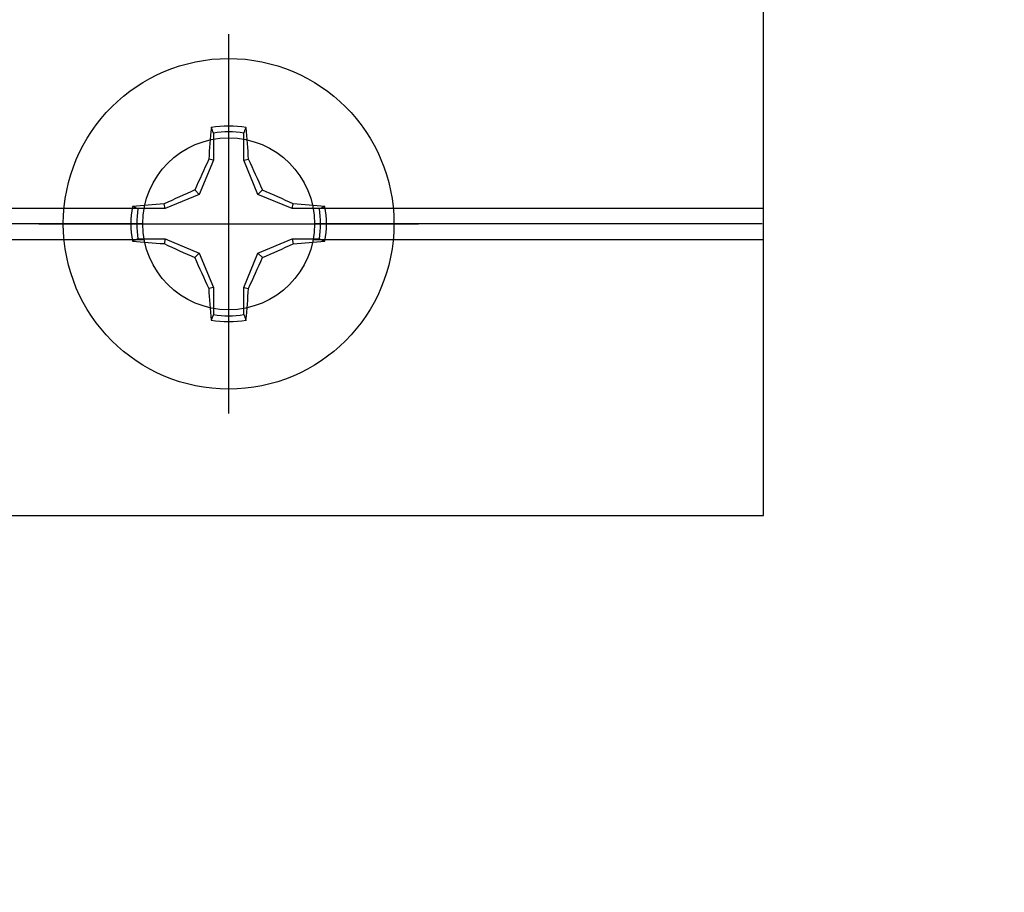
# Model space of a CAD drawing. Units: inches. Extents: x 0 to 16, y 0 to 18.7.
# Drawn here: x 12.1 to 13.4, y 9.4 to 10.5 of the extents above; entities that cross this region are included whole.
import ezdxf
from ezdxf import colors
from ezdxf.entities.mleader import LeaderData, LeaderLine
from ezdxf.math import Vec2, Vec3

# ---------------------------------------------------------------- set-up
doc = ezdxf.new("R2010")
doc.units = ezdxf.units.IN
doc.header["$MEASUREMENT"] = 0
doc.layers.add('Arcadia-Profile', color=5, linetype='Continuous')
doc.layers.add('Arcadia-Text', color=3, linetype='Continuous')
doc.styles.get("Standard").update_dxf_attribs({"font": 'ARIALN.TTF'})

# ---------------------------------------------------------------- blocks, each defined once
blk = doc.blocks.new('Clip OPG1999-19')
at = {"layer": 'Arcadia-Profile'}
for p, q in [((0.1087, -0.855), (2.7038, -0.855)), ((2.9212, -0.855), (3.5, -0.855)), ((2.702, -0.875), (0.1105, -0.875)), ((3.4982, -0.875), (2.923, -0.875)), ((0.1087, -0.895), (2.7038, -0.895)), ((2.9212, -0.895), (3.5, -0.895))]:
    blk.add_line(p, q, dxfattribs=at)
blk.add_lwpolyline([(-3.5, -1.25), (3.5, -1.25), (3.5, 0), (-3.5, 0)], close=True, dxfattribs=at)
blk.add_circle((2.8125, -0.875), 0.1105, dxfattribs=at)
blk = doc.blocks.new('*U7')
at = {"layer": 'Arcadia-Profile'}
for p, q in [((0, 0.2438), (0, -0.2438)), ((-0.0195, 0.1166), (-0.0195, 0.0818)), ((0.0195, 0.0818), (0.0195, 0.1166)), ((-0.0195, 0.0818), (-0.0377, 0.0377)), ((-0.0195, 0.0818), (-0.0256, 0.083)), ((0.0195, 0.0818), (0.0256, 0.083)), ((0.0377, 0.0377), (0.0195, 0.0818)), ((-0.0377, 0.0377), (-0.0435, 0.0435)), ((0.0377, 0.0377), (0.0435, 0.0435)), ((-0.0818, 0.0195), (-0.083, 0.0256)), ((-0.0377, 0.0377), (-0.0818, 0.0195)), ((0.0818, 0.0195), (0.0377, 0.0377)), ((0.0818, 0.0195), (0.083, 0.0256)), ((-0.0818, 0.0195), (-0.1166, 0.0195)), ((0.1166, 0.0195), (0.0818, 0.0195)), ((-0.2438, 0), (0.2438, 0)), ((-0.1166, -0.0195), (-0.0818, -0.0195)), ((-0.0818, -0.0195), (-0.083, -0.0256)), ((-0.0818, -0.0195), (-0.0377, -0.0377)), ((0.0377, -0.0377), (0.0818, -0.0195)), ((0.0818, -0.0195), (0.083, -0.0256)), ((0.0818, -0.0195), (0.1166, -0.0195)), ((-0.0377, -0.0377), (-0.0435, -0.0435)), ((-0.0377, -0.0377), (-0.0195, -0.0818)), ((0.0195, -0.0818), (0.0377, -0.0377)), ((0.0377, -0.0377), (0.0435, -0.0435)), ((-0.0195, -0.0818), (-0.0256, -0.083)), ((-0.0195, -0.0818), (-0.0195, -0.1166)), ((0.0195, -0.0818), (0.0256, -0.083)), ((0.0195, -0.1166), (0.0195, -0.0818))]:
    blk.add_line(p, q, dxfattribs=at)
blk.add_circle((0, 0), 0.2125, dxfattribs=at)
for centre, radius, start, end in [((1.0499, 0.0175), 1.0774, 174.3417, 176.5149), ((0, 0), 0.1257, 79.7788, 100.2212), ((0, 0), 0.1182, 80.5244, 99.4756), ((-1.0521, 0.0173), 1.0797, 3.4874, 5.656), ((1.2016, -0.4962), 1.3569, 154.7335, 156.5666), ((-1.2026, -0.4966), 1.3581, 23.4342, 25.2658), ((0.4966, -1.2026), 1.3581, 113.4342, 115.2658), ((-0.4962, -1.2016), 1.3569, 64.7335, 66.5666), ((-0.0173, -1.0521), 1.0797, 93.4874, 95.656), ((0.0175, -1.0499), 1.0774, 84.3417, 86.5149), ((0, 0), 0.1257, 169.7788, 190.2212), ((0, 0), 0.1182, 170.5244, 189.4756), ((0, 0), 0.1182, 350.5244, 9.4756), ((0, 0), 0.1257, 349.7788, 10.2212), ((-0.0175, 1.0499), 1.0774, 264.3417, 266.5149), ((0.0173, 1.0521), 1.0797, 273.4874, 275.656), ((0.4962, 1.2016), 1.3569, 244.7335, 246.5666), ((-0.4966, 1.2026), 1.3581, 293.4342, 295.2658), ((1.2026, 0.4966), 1.3581, 203.4342, 205.2658), ((-1.2016, 0.4962), 1.3569, 334.7335, 336.5666), ((1.0521, -0.0173), 1.0797, 183.4874, 185.656), ((-1.0499, -0.0175), 1.0774, 354.3417, 356.5149), ((0, 0), 0.1257, 259.7788, 280.2212), ((0, 0), 0.1182, 260.5244, 279.4756)]:
    blk.add_arc(centre, radius, start, end, dxfattribs=at)
for points in [[(-0.0195, 0.1166), (-0.0204, 0.119), (-0.0214, 0.1214), (-0.0223, 0.1238)], [(0.1166, 0.0195), (0.119, 0.0204), (0.1214, 0.0214), (0.1238, 0.0223)], [(-0.1166, -0.0195), (-0.119, -0.0204), (-0.1214, -0.0214), (-0.1238, -0.0223)], [(0.0195, -0.1166), (0.0204, -0.119), (0.0214, -0.1214), (0.0223, -0.1238)]]:
    blk.add_open_spline(points, degree=3, dxfattribs=at)
for points in [[(0.0195, 0.1166), (0.02, 0.1179), (0.0205, 0.1191), (0.021, 0.1204), (0.0214, 0.1215), (0.0219, 0.1226), (0.0223, 0.1238)], [(-0.1166, 0.0195), (-0.1179, 0.02), (-0.1191, 0.0205), (-0.1204, 0.021), (-0.1215, 0.0214), (-0.1226, 0.0219), (-0.1238, 0.0223)], [(0.1166, -0.0195), (0.1179, -0.02), (0.1191, -0.0205), (0.1204, -0.021), (0.1215, -0.0214), (0.1226, -0.0219), (0.1238, -0.0223)], [(-0.0195, -0.1166), (-0.02, -0.1179), (-0.0205, -0.1191), (-0.021, -0.1204), (-0.0214, -0.1215), (-0.0219, -0.1226), (-0.0223, -0.1238)]]:
    blk.add_open_spline(points, degree=3, knots=[0.0008756129, 0.0008756129, 0.0008756129, 0.0008756129, 0.001117965, 0.001117965, 0.001117965, 0.0013312732, 0.0013312732, 0.0013312732, 0.0013312732], dxfattribs=at)

msp = doc.modelspace()

# ---------------------------------------------------------------- block references
at = {"layer": 'Arcadia-Profile', "lineweight": -3}
for name, p in [('Clip OPG1999-19', (9.58825, 11.13258)), ('*U7', (12.40075, 10.25758))]:
    msp.add_blockref(name, p, dxfattribs=at)

# ---------------------------------------------------------------- leaders
at = {"layer": 'Arcadia-Text', "lineweight": -3}
ml = msp.add_multileader_mtext('Standard', dxfattribs=at)
ml.set_content('\\A1;OPG1999.19\\P(3)#12 x 1/2" FHSMS\\P(3)#12 x 1/2" PHSMS', color=256)
ml.set_leader_properties()
ml.build(insert=Vec2(0, 0))
ml.multileader.update_dxf_attribs({"dogleg_length": 0.1875, "arrow_head_size": 0.24})
ctx = ml.context
ctx.base_point, ctx.char_height, ctx.arrow_head_size, ctx.landing_gap_size, ctx.plane_origin = Vec3(11.49188, 8.73758), 0.1875, 0.24, 0.18, Vec3(13.14433, 5.43445)
notes = []
notes.append((ctx, [(0, (1, 1, 0), (11.30438, 8.73758), (1, 0), 0.1875, [(0, [(10.9945, 10.23758)], 0, [])])]))
ctx.mtext.insert, ctx.mtext.flow_direction = Vec3(11.67188, 8.85889), 5
for ctx, leaders in notes:
    for number, flags, end, landing, length, lines in leaders:
        leader = LeaderData()
        leader.index, (leader.has_last_leader_line, leader.has_dogleg_vector, leader.attachment_direction) = number, flags
        leader.last_leader_point, leader.dogleg_vector, leader.dogleg_length = Vec3(end), Vec3(landing), length
        for number, points, colour, breaks in lines:
            line = LeaderLine()
            line.index, line.vertices, line.color, line.breaks = number, Vec3.list(points), colors.encode_raw_color(colour), breaks
            leader.lines.append(line)
        ctx.leaders.append(leader)

doc.saveas('drawing.dxf')
